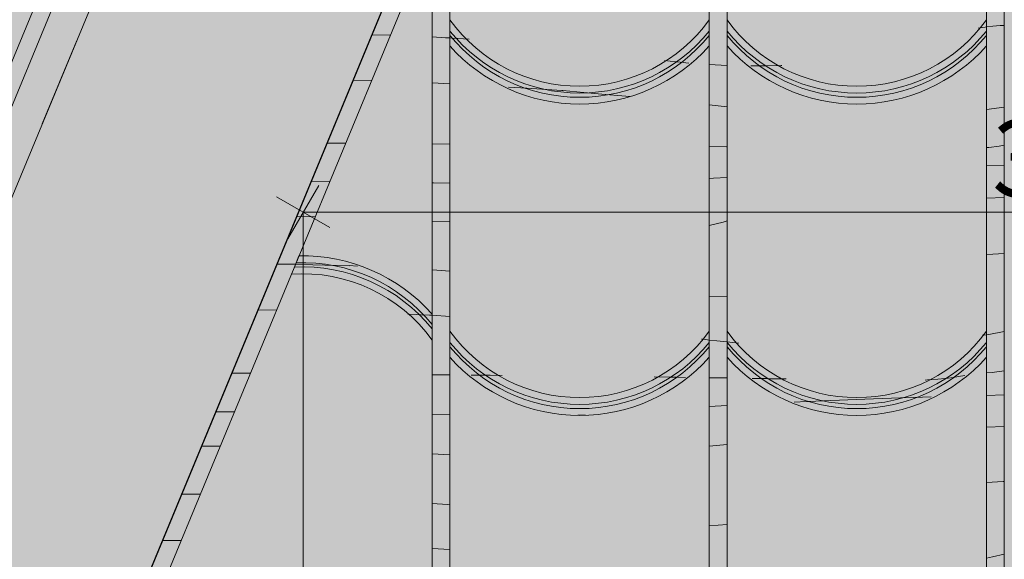
# Model space of a CAD drawing. Units: millimetres. Extents: x -53492 to 104827, y -2361 to 92849.
# Drawn here: x 7026 to 9335, y 38632 to 39897 of the extents above; entities that cross this region are included whole.
import ezdxf

# ---------------------------------------------------------------- set-up
doc = ezdxf.new("R2010")
doc.units = ezdxf.units.MM
doc.header["$MEASUREMENT"] = 0
doc.linetypes.add('Dashed', pattern=[423.333333, 211.666667, -211.666667])
for name, color, linetype in [('SA - RIPPLAED', 7, 'Continuous'), ('SA - TREPP - piire', 7, 'Continuous'), ('SA - VALGUSTID - mõõdud', 7, 'Continuous')]:
    doc.layers.add(name, color=color, linetype=linetype)
doc.layers.add('SA - RIPPLAED_Pen_No__18', color=9, linetype='Continuous', lineweight=13)
doc.layers.add('SA - RIPPLAED_Pen_No__229', color=4, linetype='Continuous', lineweight=0)
for name, color, linetype, lineweight, true_color in [('SA - RIPPLAED_Pen_No__87', 7, 'Continuous', 9, 0x8a8a8a), ('SA - TREPP - piire_Pen_No__111', 7, 'Continuous', 13, 0x7c7c7c), ('SA - TREPP - piire_Pen_No__87', 7, 'Continuous', 9, 0x8a8a8a), ('SA - VALGUSTID - mõõdud_Pen_No__87', 7, 'Continuous', 9, 0x8a8a8a)]:
    doc.layers.add(name, color=color, linetype=linetype, lineweight=lineweight, true_color=true_color)
doc.styles.add('GENERATED_STYLE_5', font='txt')
doc.dimstyles.new('GENERATED_STYLE__1', dxfattribs={"dimtxt": 179.999995, "dimasz": 95, "dimexe": 0.18, "dimexo": 300, "dimgap": 0, "dimtad": 1, "dimdec": 0, "dimzin": 0, "dimdsep": 46, "dimtxsty": 'GENERATED_STYLE_5', "dimblk": 'ARROWHEAD_2', "dimblk1": 'ARROWHEAD_2', "dimblk2": 'ARROWHEAD_2', "dimcen": 0.09, "dimclrd": 256, "dimclre": 256, "dimclrt": 256, "dimazin": 0, "dimtfac": 1, "dimtdec": 4, "dimtmove": 0, "dimatfit": 3, "dimfxl": 0, "dimtolj": 1, "dimtzin": 0, "dimarcsym": 0})
doc.dimstyles.new('GENERATED_STYLE__2', dxfattribs={"dimtxt": 179.999995, "dimasz": 95, "dimexe": 0.18, "dimexo": 300, "dimgap": 0, "dimtad": 1, "dimtih": 1, "dimtoh": 1, "dimdec": 0, "dimzin": 0, "dimdsep": 46, "dimtxsty": 'GENERATED_STYLE_5', "dimblk": 'ARROWHEAD_2', "dimblk1": 'ARROWHEAD_2', "dimblk2": 'ARROWHEAD_2', "dimcen": 0.09, "dimclrd": 256, "dimclre": 256, "dimclrt": 256, "dimazin": 0, "dimtfac": 1, "dimtdec": 4, "dimtmove": 0, "dimatfit": 3, "dimfxl": 0, "dimtolj": 1, "dimtzin": 0, "dimarcsym": 0})

# ---------------------------------------------------------------- blocks, each defined once
blk = doc.blocks.new('Slab_17_1', base_point=(1885.5, 35386.9))
at = {"layer": 'SA - RIPPLAED_Pen_No__229', "linetype": 'Continuous', "lineweight": 0}
h = blk.add_hatch(dxfattribs=at)
h.set_pattern_fill('Circles_1_0001', color=4, style=0, pattern_type=2)
h.set_pattern_definition([(0, (38.89, 0), (0, 132.78175), [55, -77.78175]), (90, (0, 38.89), (-132.78175, 0), [55, -77.78175]), (45, (0, 93.9), (-132.78175, 132.78175), [55, -132.78175]), (45, (93.9, 0), (-132.78175, 132.78175), [55, -132.78175]), (315, (0, 38.9), (132.78175, 132.78175), [55, -132.78175]), (315, (93.9, 132.78), (132.78175, 132.78175), [55, -132.78175])])
h.paths.add_polyline_path([(1885.5, 35386.9), (-3783.9, 21699.8), (2027.3, 19292.7), (5048.3, 26586), (5057.5, 26582.2, -0.009121), (5338.3, 27286.2, -0.318446), (7212.2, 28727.5), (7212.2, 28727.6), (12130.9, 28727.6), (12130.9, 28857.6, 0.238877), (11461.4, 29713.2), (11251.3, 29798), (11249.7, 29798.4), (11250.2, 29798.4), (4791.8, 32473.4), (6196.8, 35865.5), (8802.3, 42155.6), (8802.8, 42155.4, -0.014608), (8851.1, 42260.9), (8858.5, 42278.6), (8858.5, 42278.6, -0.00252), (8867.6, 42296.4), (8875.3, 42315, -0.135874), (9416.5, 43006.9), (9417.2, 43007.4, -0.003062), (9437.2, 43022.1), (9437.2, 43022.1), (9457.2, 43036.5, -0.032939), (9684.7, 43176.4), (9710.4, 43189.7, -0.001362), (9720.3, 43194.7, -0.060096), (10177.5, 43359.4), (10210.9, 43366.7, -0.002379), (10229.8, 43370.7, 0.006506), (10237.2, 43372.1, -0.00251), (10257.2, 43376, 0.002753), (10260.3, 43376.6, -0.054369), (10699, 43409.7), (11304.8, 43409.7), (16787.3, 43409.7), (26104.8, 43409.7), (26797, 43409.7, -0.065766), (27318, 43340), (27340.4, 43333.8, -0.001966), (27355.5, 43329.4), (27397.2, 43316.7, -0.002617), (27417.2, 43310.3), (27437.2, 43303.7, -0.017599), (27569.3, 43253.7), (27718.5, 43176.8), (27849.9, 43109.1, -0.055135), (28197.2, 42837), (28197.2, 42837.1), (28217.2, 42817.1, -0.003562), (28237.2, 42796.7), (28257.2, 42775.6, -0.073257), (28590.8, 42295.3), (28601, 42274.3, -0.002845), (28610.8, 42253.7), (28620.3, 42233.3, -0.008156), (28646.4, 42173.2), (32667.4, 32473.4), (29560.6, 31186.5), (26015, 29716.9, 0.242802), (25330.9, 28857.6), (25330.9, 28742.6), (25730.9, 28742.6), (25730.9, 28722.6), (32367.9, 28722.2, -0.299157), (35316, 26719.4), (35510, 26251), (35510, 26251), (35815.9, 25512.4), (40393.7, 27408.6), (41317.6, 27791.3), (40207.8, 30470.6), (39633.8, 31856.4), (38668.4, 31456.5), (32820.6, 45561.1, -0.272631), (33274.1, 48787.7), (36339.8, 52625.7), (34779.3, 53867, -0.485079), (30034.1, 52209.5), (29904.3, 52292.2), (29904.1, 52292), (28723.4, 53044.3), (28723.5, 53044.4), (18226.7, 59731.7), (17796.4, 59056.3), (17795.5, 59055), (17747.6, 58979.8), (17741.7, 58972.3, -0.282024), (13000.6, 56776.5, -0.080442), (11462.8, 57212.9), (11421.6, 57227.8), (11346.7, 57269, -0.016192), (11061.8, 57422.9), (9269.2, 53095), (9264.6, 53097, -0.466308), (5988.8, 52060.7), (0.5, 55875.7), (-1348.2, 53758.8), (376.4, 52654.2), (2565.2, 51265.7), (1611.5, 49768.7), (6453.7, 46683.9), (6491.1, 46774.2, 0.363975), (5775.9, 49042.4), (3635, 50406.3), (3715.6, 50532.9), (5854.6, 49170.2, -0.363969), (6627.7, 46718), (6580.2, 46603.3), (5937, 45050.5), (2721.8, 37405.8), (2042.7, 37687), (1206.5, 35668.2)])
h.paths.add_polyline_path([(11329.6, 44357.6), (11329.6, 50557.6, -0.368541), (13529.6, 52757.6), (23929.6, 52557.6, -0.384416), (25921.9, 50757.5), (26129.6, 44357.6), (18268.3, 44357.6), (12218.7, 44357.7)], flags=0)
h.paths.add_polyline_path([(26429.6, 44356.5), (26229.6, 44357.2), (26429.6, 44357.2)], flags=0)
at = {"layer": 'SA - RIPPLAED_Pen_No__87', "color": 252, "linetype": 'Continuous', "lineweight": 9, "true_color": 0x8a8a8a, "flags": 128}
blk.add_lwpolyline([(6196.8, 35865.5), (8802.3, 42155.6), (8802.8, 42155.4, -0.014608), (8851.1, 42260.9), (8858.5, 42278.6), (8858.5, 42278.6, -0.00252), (8867.6, 42296.4), (8875.3, 42315, -0.135874), (9416.5, 43006.9)], format="xyb", dxfattribs=at)
blk = doc.blocks.new('Slab_31_1', base_point=(8801, 42156.1))
at = {"layer": 'SA - RIPPLAED_Pen_No__18', "linetype": 'Continuous', "lineweight": 13}
h = blk.add_hatch(dxfattribs=at)
h.set_pattern_fill('__KIPSPLAAT___ripplaes_0001', color=9, style=0, pattern_type=2)
h.set_pattern_definition([(0, (0, 0), (0, 51.961524), [0, -30]), (0, (15, 25.98), (0, 51.961524), [0, -30])])
h.paths.add_polyline_path([(8801, 42156.1), (4790, 32472.6), (11251, 29798.4), (26209, 29797), (32669.2, 32472.6), (28647.6, 42173.7), (28645.5, 42178.9, 0.15616), (27850.6, 43110.2), (27569.9, 43254.9, 0.09913), (26797, 43411.1), (26104.8, 43411.1), (11304.8, 43411.1), (10699.1, 43411, 0.262991), (9030.1, 42604.5, 0.067122)])
h.paths.add_polyline_path([(13185.9, 34813.6, 0.486663), (12569.7, 34785.8), (12569.7, 36232.4, -0.509219), (13200.3, 36242.6), (13227.1, 36242.6, -0.509219), (13857.7, 36232.4), (13857.7, 34785.8, 0.486663), (13241.5, 34813.6)], flags=0)
h.paths.add_polyline_path([(12569.7, 42072.4, -0.509219), (13200.3, 42082.6), (13227.1, 42082.6, -0.509219), (13857.7, 42072.4), (13857.7, 40625.8, 0.486663), (13241.5, 40653.6), (13185.9, 40653.6, 0.486663), (12569.7, 40625.8)], flags=0)
h.paths.add_polyline_path([(13185.9, 37733.6, 0.486663), (12569.7, 37705.8), (12569.7, 39152.4, -0.509219), (13200.3, 39162.6), (13227.1, 39162.6, -0.509219), (13857.7, 39152.4), (13857.7, 37705.8, 0.486663), (13241.5, 37733.6)], flags=0)
h.paths.add_polyline_path([(18417.6, 33348.6), (18419.7, 36232.4, -0.509219), (19050.3, 36242.6), (19077.1, 36242.6, -0.509219), (19707.7, 36232.4), (19707.7, 34785.8, 0.486663), (19091.5, 34813.6), (19058.5, 34813.9), (19057.8, 33350.4, 0.480401)], flags=0)
h.paths.add_polyline_path([(19035.9, 37733.6, 0.486663), (18419.7, 37705.8), (18419.7, 39152.4, -0.509219), (19050.3, 39162.6), (19077.1, 39162.6, -0.509219), (19707.7, 39152.4), (19707.7, 37705.8, 0.486663), (19091.5, 37733.6)], flags=0)
h.paths.add_polyline_path([(18419.7, 42072.4, -0.509219), (19050.3, 42082.6), (19077.1, 42082.6, -0.509219), (19707.7, 42072.4), (19707.7, 40625.8, 0.486663), (19091.5, 40653.6), (19035.9, 40653.6, 0.486663), (18419.7, 40625.8)], flags=0)
h.paths.add_polyline_path([(24885.9, 37733.6, 0.486663), (24269.7, 37705.8), (24269.7, 39152.4, -0.509219), (24900.3, 39162.6), (24927.1, 39162.6, -0.499072), (25550.3, 39162.6), (25576.9, 39162.6, -0.525985), (26207.7, 39150.4), (26206.7, 37711.2, 0.492855), (25591.7, 37733.6), (25535.9, 37733.6, 0.459066), (24941.5, 37733.6)], flags=0)
h.paths.add_polyline_path([(24269.7, 42072.4, -0.509219), (24900.3, 42082.6), (24927.1, 42082.6, -0.499072), (25550.3, 42082.6), (25576.9, 42082.6, -0.525985), (26207.7, 42070.4), (26206.7, 40631.2, 0.492855), (25591.7, 40653.6), (25535.9, 40653.6, 0.459066), (24941.5, 40653.6), (24885.9, 40653.6, 0.486663), (24269.7, 40625.8)], flags=0)
h.paths.add_polyline_path([(24885.9, 34813.6, 0.486663), (24269.7, 34785.8), (24269.7, 36232.4, -0.509219), (24900.3, 36242.6), (24927.1, 36242.6, -0.499072), (25550.3, 36242.6), (25576.9, 36242.6, -0.525985), (26207.7, 36230.4), (26206.7, 34791.2, 0.492855), (25591.7, 34813.6), (25535.9, 34813.6, 0.459066), (24941.5, 34813.6)], flags=0)
at = {"layer": 'SA - RIPPLAED_Pen_No__87', "color": 252, "linetype": 'Continuous', "lineweight": 9, "true_color": 0x8a8a8a, "flags": 128}
blk.add_lwpolyline([(8801, 42156.1), (4790, 32472.6), (11251, 29798.4), (26209, 29797), (32669.2, 32472.6), (28647.6, 42173.7), (28645.5, 42178.9, 0.15616), (27850.6, 43110.2), (27569.9, 43254.9, 0.09913), (26797, 43411.1), (26104.8, 43411.1), (11304.8, 43411.1), (10699.1, 43411, 0.262991), (9030.1, 42604.5, 0.067122)], format="xyb", close=True, dxfattribs=at)
blk = doc.blocks.new('*X264')
at = {"layer": 'SA - RIPPLAED_Pen_No__18', "color": 9, "linetype": 'Continuous', "lineweight": 13}
for p, q in [((9292.7, 39879.9), (9307.5, 39881.6)), ((9307.5, 39881.6), (9325.2, 39883.1)), ((9325.2, 39883.1), (9334.7, 39883.5)), ((9334.7, 39691.7), (9292.7, 39686)), ((9298.4, 39597.5), (9322.4, 39600.6)), ((9322.4, 39600.6), (9334.7, 39602.6)), ((9292.7, 39596.9), (9298.4, 39597.5)), ((9292.7, 39554.4), (9334.7, 39555.4)), ((9292.7, 39478.3), (9334.7, 39480.3)), ((9292.7, 39346.3), (9307.4, 39347.4)), ((9307.4, 39347.4), (9334.7, 39349.1)), ((9334.7, 39165.7), (9298.3, 39159.1)), ((9298.3, 39159.1), (9292.7, 39158.3)), ((9305.9, 39070), (9292.7, 39068.6)), ((9334.7, 39073.6), (9305.9, 39070)), ((9292.7, 39016.1), (9334.7, 39017.2)), ((9292.7, 38941.9), (9334.7, 38943.4)), ((9292.7, 38811.6), (9331.7, 38813.8)), ((9331.7, 38813.8), (9334.7, 38813.9)), ((9307.1, 38637.3), (9292.7, 38634.7)), ((9334.7, 38643.5), (9307.1, 38637.3))]:
    blk.add_line(p, q, dxfattribs=at)
blk = doc.blocks.new('Slab_122_1', base_point=(9334.7, 30636.4))
at = {"layer": 'SA - RIPPLAED_Pen_No__87', "color": 252, "linetype": 'Continuous', "lineweight": 9, "true_color": 0x8a8a8a, "flags": 128}
blk.add_lwpolyline([(9334.7, 30636.4), (9334.7, 42890.7), (9292.7, 42851), (9292.7, 30653.8)], close=True, dxfattribs=at)
at = {"layer": 'SA - RIPPLAED', "color": 252, "linetype": 'Continuous', "lineweight": 9, "true_color": 0x8a8a8a}
blk.add_blockref('*X264', (0, 0), dxfattribs=at)
blk = doc.blocks.new('*X268')
at = {"layer": 'SA - RIPPLAED_Pen_No__18', "color": 9, "linetype": 'Continuous', "lineweight": 13}
for p, q in [((7992.7, 39856.4), (8024.2, 39854.7)), ((8024.2, 39854.7), (8034.7, 39854.1)), ((7992.7, 39748.6), (8034.7, 39746.9)), ((7992.7, 39605.8), (8034.7, 39605.4)), ((7992.7, 39514.6), (7995.7, 39514.6)), ((7995.7, 39514.6), (8034.7, 39513.5)), ((7992.7, 39424.7), (8034.7, 39422.7)), ((7992.7, 39310.2), (7994, 39310.2)), ((7994, 39310.2), (8034.7, 39307.3)), ((7992.7, 39203.9), (8034.7, 39201.2)), ((7992.7, 39064.3), (8034.7, 39064)), ((7992.7, 38971.4), (8034.7, 38970.3)), ((7992.7, 38878.9), (8034.7, 38876.4)), ((7992.7, 38762.7), (8028.9, 38759.9)), ((8028.9, 38759.9), (8034.7, 38759.4)), ((7992.7, 38657.1), (8034.7, 38654.4))]:
    blk.add_line(p, q, dxfattribs=at)
blk = doc.blocks.new('Slab_124_1', base_point=(7992.7, 40096.6))
at = {"layer": 'SA - RIPPLAED_Pen_No__87', "color": 252, "linetype": 'Continuous', "lineweight": 9, "true_color": 0x8a8a8a, "flags": 128}
blk.add_lwpolyline([(7992.7, 40096.6), (7992.7, 31191.9), (8034.7, 31174.5), (8034.7, 40198)], close=True, dxfattribs=at)
at = {"layer": 'SA - RIPPLAED', "color": 252, "linetype": 'Continuous', "lineweight": 9, "true_color": 0x8a8a8a}
blk.add_blockref('*X268', (0, 0), dxfattribs=at)
blk = doc.blocks.new('*X272')
at = {"layer": 'SA - RIPPLAED_Pen_No__18', "color": 9, "linetype": 'Continuous', "lineweight": 13}
for p, q in [((8642.7, 39791.5), (8684.7, 39789.5)), ((8642.7, 39697.4), (8684.7, 39692.7)), ((8642.7, 39599.5), (8683.3, 39599)), ((8683.3, 39599), (8684.7, 39598.9)), ((8642.7, 39524.8), (8652.4, 39525.5)), ((8652.4, 39525.5), (8684.7, 39527.3)), ((8642.7, 39414.6), (8675.5, 39422.2)), ((8675.5, 39422.2), (8684.7, 39425)), ((8642.7, 39247.9), (8684.7, 39248.5)), ((8642.7, 39145.9), (8660.5, 39143.8)), ((8660.5, 39143.8), (8684.7, 39141.3)), ((8642.7, 39057.5), (8682, 39056.9)), ((8682, 39056.9), (8684.7, 39056.9)), ((8642.7, 38989.8), (8684.7, 38992.2)), ((8642.7, 38896.8), (8684.7, 38900.8)), ((8642.7, 38710.1), (8684.7, 38713.5))]:
    blk.add_line(p, q, dxfattribs=at)
blk = doc.blocks.new('Slab_126_1', base_point=(8642.7, 41665.8))
at = {"layer": 'SA - RIPPLAED_Pen_No__87', "color": 252, "linetype": 'Continuous', "lineweight": 9, "true_color": 0x8a8a8a, "flags": 128}
blk.add_lwpolyline([(8642.7, 41665.8), (8642.7, 30922.8), (8684.7, 30905.4), (8684.7, 41767.2)], close=True, dxfattribs=at)
at = {"layer": 'SA - RIPPLAED', "color": 252, "linetype": 'Continuous', "lineweight": 9, "true_color": 0x8a8a8a}
blk.add_blockref('*X272', (0, 0), dxfattribs=at)
blk = doc.blocks.new('*X3300')
at = {"layer": 'SA - RIPPLAED_Pen_No__18', "color": 9, "linetype": 'Continuous', "lineweight": 13}
for p, q in [((8684.7, 39141.3), (8691.3, 39140.6)), ((8691.3, 39140.6), (8712.3, 39138.7)), ((9292.7, 39158.3), (9283.3, 39157)), ((8783.9, 39055.2), (8823.4, 39054.5)), ((9148.8, 39051.9), (9154.8, 39052.2)), ((9154.8, 39052.2), (9179, 39054.3)), ((9179, 39054.3), (9195.1, 39056)), ((8927.7, 39004.1), (9027.8, 39008.2)), ((9027.8, 39008.2), (9091.5, 39010.3))]:
    blk.add_line(p, q, dxfattribs=at)
blk = doc.blocks.new('Slab_1640_1', base_point=(9292.7, 39140.1))
at = {"layer": 'SA - RIPPLAED_Pen_No__87', "color": 252, "linetype": 'Continuous', "lineweight": 9, "true_color": 0x8a8a8a, "flags": 128}
blk.add_lwpolyline([(9292.7, 39140.1, -0.477494), (8684.7, 39140.1), (8684.7, 39166.4, 0.511513), (9292.7, 39166.4)], format="xyb", close=True, dxfattribs=at)
at = {"layer": 'SA - RIPPLAED', "color": 252, "linetype": 'Continuous', "lineweight": 9, "true_color": 0x8a8a8a}
blk.add_blockref('*X3300', (0, 0), dxfattribs=at)
blk = doc.blocks.new('*X3302')
at = {"layer": 'SA - RIPPLAED_Pen_No__18', "color": 9, "linetype": 'Continuous', "lineweight": 13}
for p, q in [((8765.9, 39055.5), (8776, 39055.4)), ((8776, 39055.4), (8783.9, 39055.2)), ((9195.1, 39056), (9203, 39056.8)), ((9203, 39056.8), (9214.5, 39058.3)), ((8875.4, 39001.9), (8927.7, 39004.1)), ((9091.5, 39010.3), (9122.5, 39011.4))]:
    blk.add_line(p, q, dxfattribs=at)
blk = doc.blocks.new('Slab_1641_1', base_point=(8684.7, 39140.1))
at = {"layer": 'SA - RIPPLAED_Pen_No__87', "color": 252, "linetype": 'Continuous', "lineweight": 9, "true_color": 0x8a8a8a, "flags": 128}
blk.add_lwpolyline([(8684.7, 39140.1, 0.477494), (9292.7, 39140.1), (9292.7, 39130.1, -0.477494), (8684.7, 39130.1)], format="xyb", close=True, dxfattribs=at)
at = {"layer": 'SA - RIPPLAED', "color": 252, "linetype": 'Continuous', "lineweight": 9, "true_color": 0x8a8a8a}
blk.add_blockref('*X3302', (0, 0), dxfattribs=at)
blk = doc.blocks.new('*X3304')
at = {"layer": 'SA - RIPPLAED_Pen_No__18', "color": 9, "linetype": 'Continuous', "lineweight": 13}
for p, q in [((8743, 39055.9), (8765.9, 39055.5)), ((9214.5, 39058.3), (9227, 39060)), ((9227, 39060), (9241.8, 39062.3)), ((8841.6, 39000.3), (8870.8, 39001.7)), ((8870.8, 39001.7), (8875.4, 39001.9)), ((9122.5, 39011.4), (9163.5, 39012.7))]:
    blk.add_line(p, q, dxfattribs=at)
blk = doc.blocks.new('Slab_1642_1', base_point=(9292.7, 39105.4))
at = {"layer": 'SA - RIPPLAED_Pen_No__87', "color": 252, "linetype": 'Continuous', "lineweight": 9, "true_color": 0x8a8a8a, "flags": 128}
blk.add_lwpolyline([(9292.7, 39105.4, -0.448785), (8684.7, 39105.4), (8684.7, 39130.1, 0.477494), (9292.7, 39130.1)], format="xyb", close=True, dxfattribs=at)
at = {"layer": 'SA - RIPPLAED', "color": 252, "linetype": 'Continuous', "lineweight": 9, "true_color": 0x8a8a8a}
blk.add_blockref('*X3304', (0, 0), dxfattribs=at)
blk = doc.blocks.new('*X3306')
at = {"layer": 'SA - RIPPLAED_Pen_No__18', "color": 9, "linetype": 'Continuous', "lineweight": 13}
for p, q in [((9273.5, 39877.1), (9289.8, 39879.6)), ((9289.8, 39879.6), (9292.7, 39879.9)), ((8775.7, 39789.1), (8811.3, 39789.7)), ((8811.3, 39789.7), (8813, 39789.8))]:
    blk.add_line(p, q, dxfattribs=at)
blk = doc.blocks.new('Slab_1643_1', base_point=(9292.7, 39870.1))
at = {"layer": 'SA - RIPPLAED_Pen_No__87', "color": 252, "linetype": 'Continuous', "lineweight": 9, "true_color": 0x8a8a8a, "flags": 128}
blk.add_lwpolyline([(9292.7, 39870.1, -0.477494), (8684.7, 39870.1), (8684.7, 39896.4, 0.511513), (9292.7, 39896.4)], format="xyb", close=True, dxfattribs=at)
at = {"layer": 'SA - RIPPLAED', "color": 252, "linetype": 'Continuous', "lineweight": 9, "true_color": 0x8a8a8a}
blk.add_blockref('*X3306', (0, 0), dxfattribs=at)
blk = doc.blocks.new('*X3308')
at = {"layer": 'SA - RIPPLAED_Pen_No__18', "color": 9, "linetype": 'Continuous', "lineweight": 13}
blk.add_line((8762.3, 39788.9), (8775.7, 39789.1), dxfattribs=at)
blk = doc.blocks.new('Slab_1644_1', base_point=(8684.7, 39870.1))
at = {"layer": 'SA - RIPPLAED_Pen_No__87', "color": 252, "linetype": 'Continuous', "lineweight": 9, "true_color": 0x8a8a8a, "flags": 128}
blk.add_lwpolyline([(8684.7, 39870.1, 0.477494), (9292.7, 39870.1), (9292.7, 39860.1, -0.477494), (8684.7, 39860.1)], format="xyb", close=True, dxfattribs=at)
at = {"layer": 'SA - RIPPLAED', "color": 252, "linetype": 'Continuous', "lineweight": 9, "true_color": 0x8a8a8a}
blk.add_blockref('*X3308', (0, 0), dxfattribs=at)
blk = doc.blocks.new('*X3310')
at = {"layer": 'SA - RIPPLAED_Pen_No__18', "color": 9, "linetype": 'Continuous', "lineweight": 13}
blk.add_line((8739.9, 39788.6), (8762.3, 39788.9), dxfattribs=at)
blk = doc.blocks.new('Slab_1645_1', base_point=(9292.7, 39835.4))
at = {"layer": 'SA - RIPPLAED_Pen_No__87', "color": 252, "linetype": 'Continuous', "lineweight": 9, "true_color": 0x8a8a8a, "flags": 128}
blk.add_lwpolyline([(9292.7, 39835.4, -0.448785), (8684.7, 39835.4), (8684.7, 39860.1, 0.477494), (9292.7, 39860.1)], format="xyb", close=True, dxfattribs=at)
at = {"layer": 'SA - RIPPLAED', "color": 252, "linetype": 'Continuous', "lineweight": 9, "true_color": 0x8a8a8a}
blk.add_blockref('*X3310', (0, 0), dxfattribs=at)
blk = doc.blocks.new('*X3396')
at = {"layer": 'SA - RIPPLAED_Pen_No__18', "color": 9, "linetype": 'Continuous', "lineweight": 13}
for p, q in [((8624.4, 39148.1), (8629.8, 39147.5)), ((8629.8, 39147.5), (8642.7, 39145.9)), ((8118.4, 39063.2), (8128.9, 39063.1)), ((8128.9, 39063.1), (8157, 39062.9)), ((8513.3, 39059.3), (8550.9, 39058.8))]:
    blk.add_line(p, q, dxfattribs=at)
blk = doc.blocks.new('Slab_1688_1', base_point=(8642.7, 39140.1))
at = {"layer": 'SA - RIPPLAED_Pen_No__87', "color": 252, "linetype": 'Continuous', "lineweight": 9, "true_color": 0x8a8a8a, "flags": 128}
blk.add_lwpolyline([(8642.7, 39140.1, -0.477494), (8034.7, 39140.1), (8034.7, 39166.4, 0.511513), (8642.7, 39166.4)], format="xyb", close=True, dxfattribs=at)
at = {"layer": 'SA - RIPPLAED', "color": 252, "linetype": 'Continuous', "lineweight": 9, "true_color": 0x8a8a8a}
blk.add_blockref('*X3396', (0, 0), dxfattribs=at)
blk = doc.blocks.new('*X3398')
at = {"layer": 'SA - RIPPLAED_Pen_No__18', "color": 9, "linetype": 'Continuous', "lineweight": 13}
for p, q in [((8107.4, 39063.3), (8118.4, 39063.2)), ((8550.9, 39058.8), (8564.8, 39058.6))]:
    blk.add_line(p, q, dxfattribs=at)
blk = doc.blocks.new('Slab_1689_1', base_point=(8034.7, 39140.1))
at = {"layer": 'SA - RIPPLAED_Pen_No__87', "color": 252, "linetype": 'Continuous', "lineweight": 9, "true_color": 0x8a8a8a, "flags": 128}
blk.add_lwpolyline([(8034.7, 39140.1, 0.477494), (8642.7, 39140.1), (8642.7, 39130.1, -0.477494), (8034.7, 39130.1)], format="xyb", close=True, dxfattribs=at)
at = {"layer": 'SA - RIPPLAED', "color": 252, "linetype": 'Continuous', "lineweight": 9, "true_color": 0x8a8a8a}
blk.add_blockref('*X3398', (0, 0), dxfattribs=at)
blk = doc.blocks.new('*X3400')
at = {"layer": 'SA - RIPPLAED_Pen_No__18', "color": 9, "linetype": 'Continuous', "lineweight": 13}
for p, q in [((8084, 39063.5), (8107.4, 39063.3)), ((8564.8, 39058.6), (8587.1, 39058.3)), ((8334.5, 38969.5), (8352.1, 38970.8))]:
    blk.add_line(p, q, dxfattribs=at)
blk = doc.blocks.new('Slab_1690_1', base_point=(8642.7, 39105.4))
at = {"layer": 'SA - RIPPLAED_Pen_No__87', "color": 252, "linetype": 'Continuous', "lineweight": 9, "true_color": 0x8a8a8a, "flags": 128}
blk.add_lwpolyline([(8642.7, 39105.4, -0.448785), (8034.7, 39105.4), (8034.7, 39130.1, 0.477494), (8642.7, 39130.1)], format="xyb", close=True, dxfattribs=at)
at = {"layer": 'SA - RIPPLAED', "color": 252, "linetype": 'Continuous', "lineweight": 9, "true_color": 0x8a8a8a}
blk.add_blockref('*X3400', (0, 0), dxfattribs=at)
blk = doc.blocks.new('*X3402')
at = {"layer": 'SA - RIPPLAED_Pen_No__18', "color": 9, "linetype": 'Continuous', "lineweight": 13}
for p, q in [((8053.3, 39853), (8079.5, 39851.4)), ((8537.5, 39801.6), (8564.7, 39798.5)), ((8299.2, 39730.8), (8348.8, 39726.5))]:
    blk.add_line(p, q, dxfattribs=at)
blk = doc.blocks.new('Slab_1691_1', base_point=(8642.7, 39870.1))
at = {"layer": 'SA - RIPPLAED_Pen_No__87', "color": 252, "linetype": 'Continuous', "lineweight": 9, "true_color": 0x8a8a8a, "flags": 128}
blk.add_lwpolyline([(8642.7, 39870.1, -0.477494), (8034.7, 39870.1), (8034.7, 39896.4, 0.511513), (8642.7, 39896.4)], format="xyb", close=True, dxfattribs=at)
at = {"layer": 'SA - RIPPLAED', "color": 252, "linetype": 'Continuous', "lineweight": 9, "true_color": 0x8a8a8a}
blk.add_blockref('*X3402', (0, 0), dxfattribs=at)
blk = doc.blocks.new('*X3404')
at = {"layer": 'SA - RIPPLAED_Pen_No__18', "color": 9, "linetype": 'Continuous', "lineweight": 13}
for p, q in [((8041.7, 39853.7), (8053.3, 39853)), ((8564.7, 39798.5), (8574.3, 39797.4)), ((8215.3, 39736.3), (8297, 39731)), ((8297, 39731), (8299.2, 39730.8)), ((8348.8, 39726.5), (8390.9, 39722.7))]:
    blk.add_line(p, q, dxfattribs=at)
blk = doc.blocks.new('Slab_1692_1', base_point=(8034.7, 39870.1))
at = {"layer": 'SA - RIPPLAED_Pen_No__87', "color": 252, "linetype": 'Continuous', "lineweight": 9, "true_color": 0x8a8a8a, "flags": 128}
blk.add_lwpolyline([(8034.7, 39870.1, 0.477494), (8642.7, 39870.1), (8642.7, 39860.1, -0.477494), (8034.7, 39860.1)], format="xyb", close=True, dxfattribs=at)
at = {"layer": 'SA - RIPPLAED', "color": 252, "linetype": 'Continuous', "lineweight": 9, "true_color": 0x8a8a8a}
blk.add_blockref('*X3404', (0, 0), dxfattribs=at)
blk = doc.blocks.new('*X3406')
at = {"layer": 'SA - RIPPLAED_Pen_No__18', "color": 9, "linetype": 'Continuous', "lineweight": 13}
for p, q in [((8034.7, 39854.1), (8041.7, 39853.7)), ((8574.3, 39797.4), (8595.1, 39795)), ((8171.8, 39739.1), (8215.3, 39736.3)), ((8390.9, 39722.7), (8456.2, 39717))]:
    blk.add_line(p, q, dxfattribs=at)
blk = doc.blocks.new('Slab_1693_1', base_point=(8642.7, 39835.4))
at = {"layer": 'SA - RIPPLAED_Pen_No__87', "color": 252, "linetype": 'Continuous', "lineweight": 9, "true_color": 0x8a8a8a, "flags": 128}
blk.add_lwpolyline([(8642.7, 39835.4, -0.448785), (8034.7, 39835.4), (8034.7, 39860.1, 0.477494), (8642.7, 39860.1)], format="xyb", close=True, dxfattribs=at)
at = {"layer": 'SA - RIPPLAED', "color": 252, "linetype": 'Continuous', "lineweight": 9, "true_color": 0x8a8a8a}
blk.add_blockref('*X3406', (0, 0), dxfattribs=at)
blk = doc.blocks.new('*X3420')
at = {"layer": 'SA - RIPPLAED_Pen_No__18', "color": 9, "linetype": 'Continuous', "lineweight": 13}
blk.add_line((7936, 39206.4), (7955.6, 39205.6), dxfattribs=at)
blk = doc.blocks.new('Slab_1700_1', base_point=(7992.7, 39172.1))
at = {"layer": 'SA - RIPPLAED_Pen_No__87', "color": 252, "linetype": 'Continuous', "lineweight": 9, "true_color": 0x8a8a8a, "flags": 128}
blk.add_lwpolyline([(7992.7, 39172.1, 0.23931), (7669.7, 39316.8), (7662.9, 39300.4, -0.259206), (7992.7, 39145.8)], format="xyb", close=True, dxfattribs=at)
at = {"layer": 'SA - RIPPLAED', "color": 252, "linetype": 'Continuous', "lineweight": 9, "true_color": 0x8a8a8a}
blk.add_blockref('*X3420', (0, 0), dxfattribs=at)
blk = doc.blocks.new('*X3422')
at = {"layer": 'SA - RIPPLAED_Pen_No__18', "color": 9, "linetype": 'Continuous', "lineweight": 13}
for p, q in [((7672.4, 39323.4), (7689.7, 39323.1)), ((7689.7, 39323.1), (7712.7, 39322.4)), ((7955.6, 39205.6), (7967.3, 39205.1))]:
    blk.add_line(p, q, dxfattribs=at)
blk = doc.blocks.new('Slab_1701_1', base_point=(7669.7, 39316.8))
at = {"layer": 'SA - RIPPLAED_Pen_No__87', "color": 252, "linetype": 'Continuous', "lineweight": 9, "true_color": 0x8a8a8a, "flags": 128}
blk.add_lwpolyline([(7669.7, 39316.8, -0.23931), (7992.7, 39172.1), (7992.7, 39182.1, 0.236457), (7673.9, 39327)], format="xyb", close=True, dxfattribs=at)
at = {"layer": 'SA - RIPPLAED', "color": 252, "linetype": 'Continuous', "lineweight": 9, "true_color": 0x8a8a8a}
blk.add_blockref('*X3422', (0, 0), dxfattribs=at)
blk = doc.blocks.new('*X3424')
at = {"layer": 'SA - RIPPLAED_Pen_No__18', "color": 9, "linetype": 'Continuous', "lineweight": 13}
for p, q in [((7712.7, 39322.4), (7798.3, 39319.8)), ((7798.4, 39320.2), (7817.9, 39319.4)), ((7967.3, 39205.1), (7986.9, 39204.3)), ((7986.9, 39204.3), (7992.7, 39203.9))]:
    blk.add_line(p, q, dxfattribs=at)
blk = doc.blocks.new('Slab_1702_1', base_point=(7992.7, 39206.8))
at = {"layer": 'SA - RIPPLAED_Pen_No__87', "color": 252, "linetype": 'Continuous', "lineweight": 9, "true_color": 0x8a8a8a, "flags": 128}
blk.add_lwpolyline([(7992.7, 39206.8, 0.219294), (7680.6, 39343.2), (7673.9, 39327, -0.236457), (7992.7, 39182.1)], format="xyb", close=True, dxfattribs=at)
at = {"layer": 'SA - RIPPLAED', "color": 252, "linetype": 'Continuous', "lineweight": 9, "true_color": 0x8a8a8a}
blk.add_blockref('*X3424', (0, 0), dxfattribs=at)
blk = doc.blocks.new('*X3628')
at = {"layer": 'SA - RIPPLAED_Pen_No__18', "color": 9, "linetype": 'Continuous', "lineweight": 13}
for p, q in [((7852.1, 39861.7), (7893.7, 39860.5)), ((7893.7, 39860.8), (7895, 39860.8)), ((7807.8, 39754.8), (7850.8, 39754)), ((7746.9, 39607.8), (7790.1, 39607.4)), ((7709.8, 39518.1), (7753, 39517.9)), ((7675.7, 39435.8), (7718.6, 39434.9)), ((7629.4, 39324), (7672.4, 39323.4)), ((7584.8, 39216.3), (7627.8, 39215.6)), ((7523.4, 39068.1), (7566.5, 39067.8)), ((7485.9, 38977.5), (7529.2, 38977.7)), ((7452.5, 38897), (7495.7, 38896.8)), ((7405.7, 38784.1), (7449, 38784.1)), ((7360.8, 38675.6), (7404.2, 38675.8))]:
    blk.add_line(p, q, dxfattribs=at)
blk = doc.blocks.new('Slab_1804_1', base_point=(4791.8, 32473.4))
at = {"layer": 'SA - RIPPLAED_Pen_No__87', "color": 252, "linetype": 'Continuous', "lineweight": 9, "true_color": 0x8a8a8a, "flags": 128}
blk.add_lwpolyline([(4791.8, 32473.4), (4828.7, 32458.1), (8839.6, 42141.3, -0.027542), (8917.3, 42328.7), (9031.2, 42603.8, 0.067128), (8802.3, 42155.6)], format="xyb", close=True, dxfattribs=at)
at = {"layer": 'SA - RIPPLAED', "color": 252, "linetype": 'Continuous', "lineweight": 9, "true_color": 0x8a8a8a}
blk.add_blockref('*X3628', (0, 0), dxfattribs=at)
blk = doc.blocks.new('*D6248')
at = {"layer": 'SA - VALGUSTID - mõõdud_Pen_No__87', "color": 252, "linetype": 'Continuous', "lineweight": 9, "true_color": 0x8a8a8a}
for p, q in [((9894.5, 46437.1), (11334.6, 49906.4)), ((9850.7, 46494.4), (9938.4, 46379.8)), ((3508.1, 31051), (9894.5, 46437.1)), ((9981.1, 46401.2), (9894.5, 46437.1)), ((3464.2, 31108.3), (3552, 30993.7)), ((3508.1, 31051), (3421.5, 31087))]:
    blk.add_line(p, q, dxfattribs=at)
at = {"layer": 'SA - VALGUSTID - mõõdud_Pen_No__87', "color": 252, "lineweight": 9, "true_color": 0x8a8a8a, "insert": (6516.9, 38393.6), "char_height": 180, "attachment_point": 7, "rotation": 67.4578, "style": 'GENERATED_STYLE_5'}
blk.add_mtext('\\A1;{\\pql;\\fOpen Sans|b0|i0|c0|p0;\\W1.000000;16,659}', dxfattribs=at)
blk = doc.blocks.new('ARROWHEAD_2')
at = {"color": 0, "linetype": 'Continuous', "lineweight": 0}
for p, q in [((-0.378, -0.655), (0.378, 0.655)), ((0, 0), (-1, 0))]:
    blk.add_line(p, q, dxfattribs=at)
blk = doc.blocks.new('*D6467')
at = {"layer": 'SA - VALGUSTID - mõõdud_Pen_No__87', "color": 252, "linetype": 'Continuous', "lineweight": 9, "true_color": 0x8a8a8a}
for p, q in [((7726.8, 39508.3), (7654.6, 39383.3)), ((11601.2, 39508.3), (11529.1, 39383.3)), ((7690.7, 39445.8), (11565.1, 39445.8)), ((7690.7, 39352.1), (7690.7, 39445.8)), ((11565.1, 39352.1), (11565.1, 39445.8))]:
    blk.add_line(p, q, dxfattribs=at)
at = {"layer": 'SA - VALGUSTID - mõõdud_Pen_No__87', "color": 252, "lineweight": 9, "true_color": 0x8a8a8a, "insert": (9306.2, 39481.8), "char_height": 180, "attachment_point": 7, "style": 'GENERATED_STYLE_5'}
blk.add_mtext('\\A1;{\\pql;\\fOpen Sans|b0|i0|c0|p0;\\W1.000000;3,874}', dxfattribs=at)
blk = doc.blocks.new('*D6486')
at = {"layer": 'SA - VALGUSTID - mõõdud_Pen_No__87', "color": 252, "linetype": 'Continuous', "lineweight": 9, "true_color": 0x8a8a8a}
for p, q in [((7753.2, 39409.7), (7628.2, 39481.9)), ((7690.7, 36554.8), (7690.7, 39445.8)), ((7784.4, 39445.8), (7690.7, 39445.8)), ((7628.2, 36590.8), (7753.2, 36518.7)), ((7784.4, 36554.8), (7690.7, 36554.8))]:
    blk.add_line(p, q, dxfattribs=at)
at = {"layer": 'SA - VALGUSTID - mõõdud_Pen_No__87', "color": 252, "lineweight": 9, "true_color": 0x8a8a8a, "insert": (7654.7, 37678.6), "char_height": 180, "attachment_point": 7, "rotation": 90, "style": 'GENERATED_STYLE_5'}
blk.add_mtext('\\A1;{\\pql;\\fOpen Sans|b0|i0|c0|p0;\\W1.000000;2,891}', dxfattribs=at)
blk = doc.blocks.new('Railing_43_1')
at = {"layer": 'SA - TREPP - piire_Pen_No__111', "linetype": 'Continuous', "lineweight": 0, "true_color": 0xffffff}
blk.add_hatch(color=7, dxfattribs=at).paths.add_polyline_path([(7668.6, 41291.1), (7631.7, 41306.5), (6081.8, 37564.7), (6118.8, 37549.4)])
blk.add_hatch(color=7, dxfattribs=at).paths.add_polyline_path([(7668.6, 41291.1), (7631.7, 41306.5), (6081.8, 37564.7), (6118.8, 37549.4)])
at = {"layer": 'SA - TREPP - piire_Pen_No__87', "color": 252, "linetype": 'Continuous', "lineweight": 9, "true_color": 0x8a8a8a}
for p, q in [((7631.7, 41306.5), (6081.8, 37564.7)), ((7631.7, 41306.5), (6081.8, 37564.7)), ((6118.8, 37549.4), (7668.6, 41291.1)), ((6118.8, 37549.4), (7668.6, 41291.1))]:
    blk.add_line(p, q, dxfattribs=at)

msp = doc.modelspace()

# ---------------------------------------------------------------- linework, layer by layer
at = {"layer": 'SA - VALGUSTID - mõõdud_Pen_No__87', "color": 252, "linetype": 'Dashed', "lineweight": 9, "true_color": 0x8a8a8a}
for p, q in [((-873.7, 20494.4), (11334.6, 49906.4)), ((7690.7, 39445.8), (29757.7, 39445.8)), ((7690.7, 31273.6), (7690.7, 39445.8))]:
    msp.add_line(p, q, dxfattribs=at)

# ---------------------------------------------------------------- block references
at = {"layer": 'SA - RIPPLAED', "color": 252, "linetype": 'Continuous', "lineweight": 9, "true_color": 0x8a8a8a}
for name, p in [('Slab_17_1', (1885.5, 35386.9)), ('Slab_31_1', (8801, 42156.1)), ('Slab_122_1', (9334.7, 30636.4)), ('Slab_1804_1', (4791.8, 32473.4)), ('Slab_126_1', (8642.7, 41665.8)), ('Slab_124_1', (7992.7, 40096.6)), ('Slab_1691_1', (8642.7, 39870.1)), ('Slab_1643_1', (9292.7, 39870.1)), ('Slab_1692_1', (8034.7, 39870.1)), ('Slab_1693_1', (8642.7, 39835.4)), ('Slab_1644_1', (8684.7, 39870.1)), ('Slab_1645_1', (9292.7, 39835.4)), ('Slab_1701_1', (7669.7, 39316.8)), ('Slab_1702_1', (7992.7, 39206.8)), ('Slab_1700_1', (7992.7, 39172.1)), ('Slab_1688_1', (8642.7, 39140.1)), ('Slab_1640_1', (9292.7, 39140.1)), ('Slab_1689_1', (8034.7, 39140.1)), ('Slab_1641_1', (8684.7, 39140.1)), ('Slab_1690_1', (8642.7, 39105.4)), ('Slab_1642_1', (9292.7, 39105.4))]:
    msp.add_blockref(name, p, dxfattribs=at)
at = {"layer": 'SA - TREPP - piire', "color": 255, "linetype": 'Continuous', "lineweight": 13}
msp.add_blockref('Railing_43_1', (0, 0), dxfattribs=at)

# ---------------------------------------------------------------- dimensions: what is measured, and where the dimension line sits
at = {"layer": 'SA - VALGUSTID - mõõdud', "color": 252, "linetype": 'Continuous', "lineweight": 9, "true_color": 0x8a8a8a}
for base, p1, p2, angle, picture, middle, turn in [((9894.5, 46437.1), (3500.3, 31054.3), (9894.5, 46437.1), 67.4578, '*D6248', (6575.6, 38769.8), 67.4578), ((7690.7, 39445.8), (7690.7, 36554.8), (7690.7, 39445.8), 90, '*D6486', (7564.7, 37980.1), 90)]:
    dim = msp.add_linear_dim(base=base, p1=p1, p2=p2, angle=angle, dimstyle='GENERATED_STYLE__1', dxfattribs=at)
    dim.commit()
    dim.dimension.update_dxf_attribs({"geometry": picture, "text_midpoint": middle, "dimtype": 160, "text_rotation": turn})
dim = msp.add_linear_dim(base=(11565.1, 39445.8), p1=(7690.7, 39445.8), p2=(11565.1, 39445.8), dimstyle='GENERATED_STYLE__2', dxfattribs=at)
dim.commit()
dim.dimension.update_dxf_attribs({"geometry": '*D6467', "text_midpoint": (9607.7, 39571.8), "dimtype": 160})

doc.saveas('drawing.dxf')
